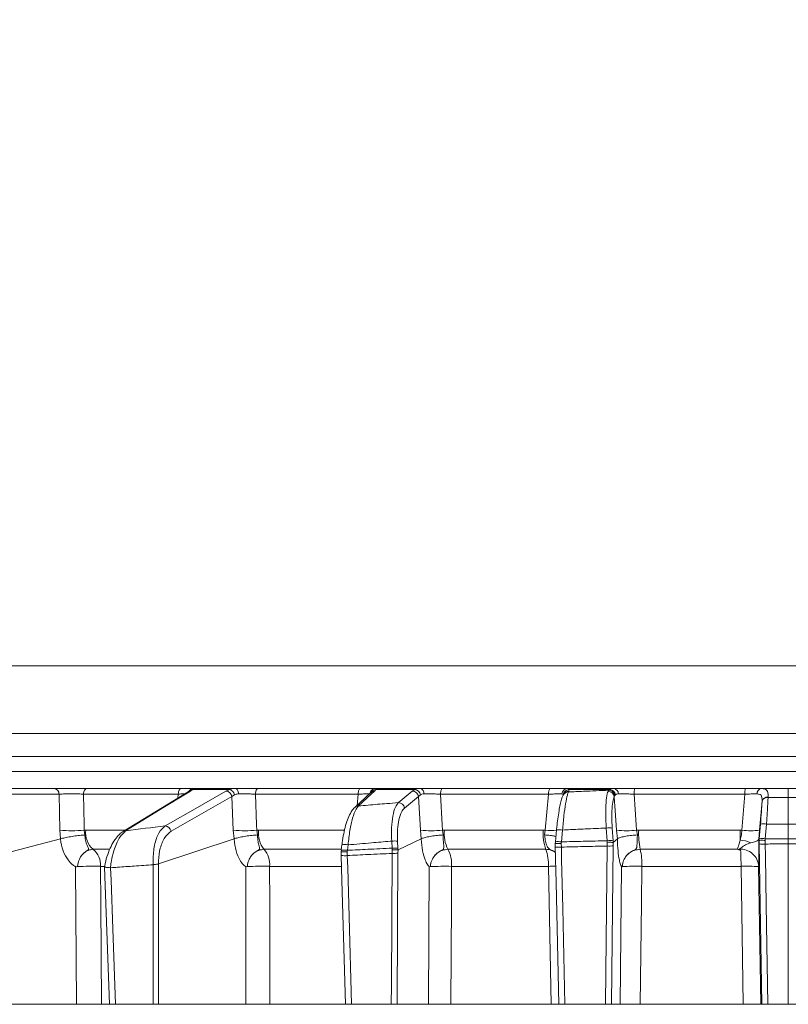
# Model space of a CAD drawing. Extents: x 968 to 4048, y -1350 to 1915.
# Drawn here: x 1671 to 1797, y 1572 to 1733 of the extents above; entities that cross this region are included whole.
import ezdxf

# ---------------------------------------------------------------- set-up
doc = ezdxf.new("R2010")
doc.units = 0
doc.header["$LTSCALE"] = 5

msp = doc.modelspace()

# ---------------------------------------------------------------- linework, layer by layer
at = {"color": 0, "linetype": 'Continuous', "lineweight": 9}
for p, q in [((1651.07, 1627.21), (1922.98, 1627.21)), ((1928.64, 1616.21), (1660.95, 1616.21)), ((1796.76, 1612.42), (1648.03, 1612.42)), ((1945.5, 1612.42), (1796.76, 1612.42)), ((1648.03, 1610), (1796.76, 1610)), ((1796.76, 1610), (1945.5, 1610)), ((1664.74, 1607.21), (1676.92, 1607.21)), ((1677.7, 1606.3), (1665.53, 1606.3)), ((1677.81, 1600.41), (1677.7, 1606.3)), ((1697.18, 1606.3), (1681.7, 1606.3)), ((1682.26, 1607.21), (1697.66, 1607.21)), ((1698.78, 1606.67), (1688.18, 1600.2)), ((1697.1, 1605.64), (1697.18, 1606.3)), ((1698.87, 1606.73), (1698.87, 1606.73)), ((1699.5, 1607.04), (1699.18, 1606.78)), ((1705.51, 1607.04), (1699.5, 1607.04)), ((1699.69, 1607.21), (1706.51, 1607.21)), ((1704.95, 1606.78), (1705.51, 1607.04)), ((1706.35, 1606.18), (1705.93, 1605.9)), ((1706.13, 1600.41), (1705.93, 1605.9)), ((1726.54, 1606.3), (1709.78, 1606.3)), ((1710.2, 1607.21), (1726.88, 1607.21)), ((1728.63, 1606.55), (1725.98, 1604.13)), ((1726.35, 1604.46), (1726.54, 1606.3)), ((1728.63, 1606.55), (1728.63, 1606.55)), ((1729.4, 1607.04), (1729.22, 1606.78)), ((1729.37, 1607.21), (1736.65, 1607.21)), ((1735.81, 1607.04), (1729.4, 1607.04)), ((1736.39, 1605.9), (1734.11, 1604.02)), ((1735.38, 1606.78), (1735.81, 1607.04)), ((1736.71, 1606.18), (1736.39, 1605.9)), ((1736.69, 1600.41), (1736.39, 1605.9)), ((1757.63, 1606.3), (1739.99, 1606.3)), ((1740.26, 1607.21), (1757.82, 1607.21)), ((1757.07, 1600.41), (1757.63, 1606.3)), ((1760.09, 1606.28), (1760.02, 1606.14)), ((1760.71, 1607.21), (1768.26, 1607.21)), ((1760.93, 1606.78), (1760.86, 1606.64)), ((1760.95, 1607.04), (1760.93, 1606.78)), ((1767.61, 1607.04), (1760.95, 1607.04)), ((1767.33, 1606.72), (1767.46, 1606.92)), ((1767.46, 1606.92), (1767.61, 1607.04)), ((1768.43, 1606.05), (1768.34, 1605.87)), ((1768.55, 1606.18), (1768.43, 1606.05)), ((1789.69, 1606.3), (1771.6, 1606.3)), ((1771.72, 1607.21), (1789.73, 1607.21)), ((1789.2, 1600.41), (1789.69, 1606.3)), ((1796.76, 1607.21), (1796.76, 1605.72)), ((1792.47, 1605.15), (1792.07, 1600.41)), ((1792.47, 1605.13), (1792.47, 1605.15)), ((1793.46, 1605.78), (1793.46, 1605.75)), ((1796.76, 1605.72), (1796.76, 1601.41)), ((1792.01, 1599), (1792.21, 1601.4)), ((1793.21, 1601.4), (1793, 1599)), ((1796.76, 1601.41), (1796.76, 1599)), ((1677.94, 1598.98), (1677.81, 1600.41)), ((1681.81, 1600.41), (1682.08, 1600.42)), ((1681.81, 1600.41), (1681.92, 1599.62)), ((1682.08, 1600.42), (1688.45, 1600.42)), ((1706.27, 1598.98), (1706.13, 1600.41)), ((1709.99, 1600.41), (1710.28, 1600.42)), ((1709.99, 1600.41), (1710.1, 1599.62)), ((1710.28, 1600.42), (1724.3, 1600.42)), ((1736.83, 1598.98), (1736.69, 1600.41)), ((1740.3, 1600.41), (1740.62, 1600.42)), ((1740.3, 1600.41), (1740.42, 1599.62)), ((1740.62, 1600.42), (1756.75, 1600.42)), ((1756.75, 1600.42), (1757.07, 1600.41)), ((1756.97, 1599.62), (1757.07, 1600.41)), ((1758.92, 1600.45), (1758.73, 1598.5)), ((1759.91, 1600.43), (1759.72, 1598.49)), ((1767.19, 1598.68), (1767.04, 1600.74)), ((1768.02, 1600.74), (1768.17, 1598.68)), ((1768.86, 1598.98), (1768.73, 1600.41)), ((1772, 1600.41), (1772.33, 1600.42)), ((1772, 1600.41), (1772.12, 1599.62)), ((1772.33, 1600.42), (1788.87, 1600.42)), ((1788.87, 1600.42), (1789.2, 1600.41)), ((1792.07, 1600.41), (1791.94, 1598.94)), ((1658.95, 1594.05), (1677.94, 1598.98)), ((1677.95, 1598.98), (1677.94, 1598.98)), ((1693.96, 1594.9), (1706.27, 1598.98)), ((1706.27, 1598.98), (1706.27, 1598.98)), ((1723.9, 1598.03), (1723.79, 1597.14)), ((1723.9, 1598.03), (1723.9, 1598.03)), ((1724.89, 1598.01), (1724.78, 1597.12)), ((1732.09, 1597.47), (1732.02, 1598.62)), ((1732.96, 1598.62), (1733.02, 1597.47)), ((1733.05, 1597.19), (1736.83, 1598.98)), ((1736.83, 1598.98), (1736.83, 1598.98)), ((1758.71, 1598.22), (1758.73, 1598.49)), ((1758.72, 1597.66), (1758.71, 1598.22)), ((1758.71, 1598.22), (1758.71, 1598.22)), ((1758.73, 1598.49), (1758.73, 1598.5)), ((1759.72, 1598.49), (1759.7, 1598.23)), ((1759.7, 1598.23), (1759.71, 1597.64)), ((1767.21, 1598.42), (1767.19, 1598.68)), ((1767.2, 1597.82), (1767.21, 1598.42)), ((1768.17, 1598.68), (1768.19, 1598.4)), ((1768.19, 1598.4), (1768.18, 1597.84)), ((1768.19, 1598.4), (1768.86, 1598.98)), ((1768.19, 1598.4), (1768.19, 1598.4)), ((1768.86, 1598.98), (1768.86, 1598.98)), ((1791.98, 1598.73), (1791.95, 1598.96)), ((1791.99, 1598.16), (1791.98, 1598.73)), ((1791.98, 1598.73), (1791.99, 1598.73)), ((1791.99, 1598.73), (1792.01, 1599)), ((1793, 1599), (1792.99, 1598.74)), ((1792.99, 1598.74), (1792.99, 1598.14)), ((1796.76, 1599), (1796.76, 1598.15)), ((1796.76, 1598.15), (1796.76, 1571.98)), ((1685.94, 1597.28), (1683.28, 1597.28)), ((1723.78, 1597.28), (1711.18, 1597.28)), ((1723.8, 1597.14), (1723.76, 1596.85)), ((1723.77, 1596.85), (1723.78, 1596.11)), ((1724.78, 1597.12), (1724.76, 1596.85)), ((1724.76, 1596.85), (1724.77, 1596.26)), ((1732.1, 1597.21), (1732.09, 1597.47)), ((1732.1, 1596.62), (1732.1, 1597.21)), ((1733.02, 1597.47), (1733.04, 1597.19)), ((1733.04, 1597.19), (1733.05, 1597.19)), ((1733.05, 1597.19), (1733.04, 1596.63)), ((1757.17, 1597.28), (1741.2, 1597.28)), ((1758.71, 1597.65), (1758.72, 1597.66)), ((1788.41, 1597.28), (1772.58, 1597.28)), ((1693.06, 1571.98), (1693.08, 1594.77)), ((1693.08, 1594.77), (1693.09, 1594.77)), ((1693.96, 1594.9), (1693.94, 1571.98)), ((1693.96, 1594.9), (1693.96, 1594.9)), ((1680.73, 1594.47), (1680.73, 1594.46)), ((1685.17, 1594.5), (1684.48, 1594.5)), ((1685.12, 1594.36), (1685.93, 1571.98)), ((1686.08, 1594.27), (1686.13, 1594.27)), ((1708.44, 1594.47), (1708.44, 1594.46)), ((1723.78, 1594.5), (1712.09, 1594.5)), ((1738.33, 1594.47), (1738.32, 1594.46)), ((1757.59, 1594.5), (1741.79, 1594.5)), ((1769.65, 1594.47), (1769.65, 1594.46)), ((1789.04, 1594.5), (1772.84, 1594.5)), ((2380.26, 1571.98), (1213.26, 1571.98))]:
    msp.add_line(p, q, dxfattribs=at)
at = {"color": 0, "linetype": 'Continuous', "lineweight": 9, "flags": 128}
for points in [[(1681.7, 1606.3), (1681.72, 1606.48), (1681.76, 1606.65), (1681.81, 1606.81), (1681.88, 1606.95), (1681.97, 1607.06), (1682.06, 1607.14), (1682.16, 1607.19), (1682.26, 1607.21)], [(1681.7, 1606.3), (1681.79, 1601.27), (1681.81, 1600.41)], [(1699.18, 1606.78), (1698.33, 1606.26), (1694.94, 1604.19), (1688.58, 1600.31)], [(1695.01, 1601.1), (1695.92, 1601.62), (1699.54, 1603.69), (1704.95, 1606.78)], [(1705.93, 1605.9), (1700.96, 1603.06), (1695.99, 1600.22)], [(1697.18, 1606.3), (1697.19, 1606.48), (1697.23, 1606.65), (1697.27, 1606.81), (1697.33, 1606.95), (1697.4, 1607.06), (1697.48, 1607.14), (1697.57, 1607.19), (1697.66, 1607.21)], [(1707.01, 1606.33), (1706.99, 1606.5), (1706.96, 1606.67), (1706.91, 1606.82), (1706.84, 1606.96), (1706.77, 1607.06), (1706.69, 1607.14), (1706.6, 1607.19), (1706.51, 1607.21)], [(1709.78, 1606.3), (1709.79, 1606.48), (1709.82, 1606.65), (1709.86, 1606.81), (1709.91, 1606.95), (1709.97, 1607.06), (1710.04, 1607.14), (1710.12, 1607.19), (1710.2, 1607.21)], [(1709.78, 1606.3), (1709.95, 1601.27), (1709.99, 1600.41)], [(1726.54, 1606.3), (1726.55, 1606.48), (1726.58, 1606.65), (1726.61, 1606.81), (1726.65, 1606.95), (1726.7, 1607.06), (1726.76, 1607.14), (1726.82, 1607.19), (1726.88, 1607.21)], [(1729.22, 1606.78), (1728.66, 1606.26), (1726.57, 1604.36)], [(1733.1, 1604.9), (1733.73, 1605.42), (1735.38, 1606.78)], [(1739.99, 1606.3), (1740, 1606.48), (1740.02, 1606.65), (1740.04, 1606.81), (1740.08, 1606.95), (1740.12, 1607.06), (1740.16, 1607.14), (1740.21, 1607.19), (1740.26, 1607.21)], [(1739.99, 1606.3), (1740.25, 1601.27), (1740.3, 1600.41)], [(1768.73, 1600.41), (1768.5, 1603.63), (1768.45, 1604.35), (1768.34, 1605.87)], [(1771.6, 1606.3), (1771.95, 1601.27), (1772, 1600.41)], [(1766.9, 1571.98), (1766.96, 1577.26), (1767.2, 1597.82)], [(1768.18, 1597.84), (1767.89, 1571.98)], [(1792.43, 1571.98), (1791.99, 1598.16)], [(1792.99, 1598.14), (1793.03, 1596.15), (1793.16, 1588.15), (1793.43, 1571.98)], [(1723.77, 1596.27), (1723.89, 1592.19), (1724.47, 1571.98)], [(1724.77, 1596.26), (1724.83, 1594.26), (1725.06, 1586.27), (1725.47, 1571.98)], [(1731.94, 1571.98), (1731.96, 1575.12), (1732.1, 1596.62)], [(1733.04, 1596.63), (1732.88, 1571.98)], [(1758.71, 1597.65), (1758.84, 1591.85), (1759.28, 1571.98)], [(1759.71, 1597.64), (1759.76, 1595.64), (1759.93, 1587.65), (1760.28, 1571.98)], [(1680.57, 1571.98), (1680.42, 1594.45)], [(1684.48, 1594.5), (1684.52, 1588.51), (1684.63, 1571.98)], [(1686.13, 1594.27), (1686.2, 1592.27), (1686.49, 1584.28), (1686.93, 1571.98)], [(1708.21, 1571.98), (1708.19, 1594.45)], [(1712.09, 1594.5), (1712.1, 1588.51), (1712.11, 1571.98)], [(1738.02, 1571.98), (1738.14, 1594.45)], [(1741.79, 1594.5), (1741.76, 1588.51), (1741.68, 1571.98)], [(1758.07, 1571.98), (1757.59, 1594.5)], [(1769.29, 1571.98), (1769.53, 1594.45)], [(1772.84, 1594.5), (1772.78, 1588.51), (1772.6, 1571.98)], [(1789.41, 1571.98), (1789.04, 1594.5)], [(1791.92, 1594.45), (1792.3, 1571.98)]]:
    msp.add_lwpolyline(points, dxfattribs=at)
at = {"color": 0, "linetype": 'Continuous', "lineweight": 9}
for centre, radius, start, end in [((1796.76, 1621.21), 187, 128.9459, 176.4472), ((1676.81, 1606.33), 0.89, 358.1342, 83.0269), ((1699.18, 1606), 0.776, 90.1588, 121.2032), ((1699.69, 1606.21), 0.995, 90.0573, 151.0658), ((1699.56, 1606.12), 0.921, 93.5638, 140.5192), ((1704.88, 1605.71), 1.07, 10.292, 86.1002), ((1705.29, 1605.98), 1.08, 10.4975, 77.9225), ((1729.39, 1606.23), 0.979, 90.7946, 172.6592), ((1729.46, 1606.06), 0.981, 93.4007, 152.2387), ((1729.23, 1605.9), 0.881, 90.0275, 132.1032), ((1735.35, 1605.72), 1.06, 9.8503, 88.1274), ((1735.65, 1605.97), 1.08, 11.0236, 81.345), ((1736.45, 1606.4), 0.833, 354.7937, 76.1679), ((1758.94, 1606.5), 1.32, 147.659, 188.8761), ((1760.75, 1606.26), 0.949, 92.236, 176.1132), ((1761.01, 1606.03), 1.01, 93.4712, 171.4479), ((1760.86, 1605.69), 0.951, 89.8002, 151.8236), ((1760.93, 1605.83), 0.951, 89.8008, 151.8869), ((1767.32, 1605.68), 1.04, 10.5166, 89.3661), ((1767.39, 1605.87), 1.06, 10.1946, 86.5805), ((1767.5, 1605.97), 1.07, 10.932, 83.7884), ((1768.14, 1606.35), 0.868, 358.3154, 81.7332), ((1773.5, 1606.51), 1.91, 158.4565, 186.3293), ((1796.14, 1606.51), 6.46, 173.7938, 181.9081), ((1792.5, 1606.38), 0.847, 100.8007, 183.3429), ((1793.33, 1604.89), 0.903, 81.8614, 162.7954), ((1726.57, 1603.48), 0.881, 90.0063, 132.1889), ((1733.07, 1603.84), 1.06, 9.85, 88.1422), ((1793.33, 1604.86), 0.902, 81.7078, 162.525), ((1694.94, 1600.03), 1.07, 10.2895, 86.1427), ((1792.71, 1598.24), 3.19, 81.0372, 98.9628), ((1679.81, 1621.14), 20.83, 264.4906, 275.5094), ((1685.47, 1599.91), 3.42, 171.4427, 230.216), ((1688.58, 1599.54), 0.776, 90.1029, 121.3566), ((1708.06, 1619.44), 19.13, 264.2218, 275.7782), ((1714.27, 1599.86), 4.02, 172.0288, 219.9863), ((1738.49, 1616.79), 16.48, 263.7119, 276.2881), ((1746.15, 1599.83), 5.57, 173.873, 207.2291), ((1764.22, 1599.81), 7.49, 175.3501, 199.7709), ((1759.14, 1623.01), 22.69, 264.7769, 269.4973), ((1759.39, 1597.78), 2.7, 78.7945, 99.9723), ((1767.53, 1596.46), 4.31, 83.4776, 96.5224), ((1770.37, 1613.44), 13.13, 262.8295, 277.1705), ((1784.24, 1599.8), 11.92, 177.04, 192.2271), ((1861.34, 1600.15), 72.46, 179.7842, 181.067), ((1790.64, 1609.73), 9.42, 261.2511, 278.7489), ((1724.3, 1594.79), 3.27, 79.7052, 97.1136), ((1732.49, 1593.16), 5.48, 85.0904, 94.9096), ((1759.2, 1595.84), 2.7, 78.7946, 99.9722), ((1767.68, 1594.4), 4.31, 83.4776, 96.5224), ((1767.51, 1608.18), 10.36, 268.2982, 273.7358), ((1788.36, 1593.06), 5.76, 66.7775, 84.7428), ((1792.63, 1605.72), 7.59, 265.2211, 272.7791), ((1792.51, 1595.84), 3.19, 81.0373, 98.9627), ((1681.27, 1594.76), 3.22, 355.3902, 51.3938), ((1708.39, 1594.83), 3.71, 354.9136, 41.2181), ((1724.31, 1601.93), 5.69, 264.5725, 274.6631), ((1724.2, 1593.93), 3.24, 79.6582, 97.217), ((1732.56, 1592.01), 5.48, 85.0904, 94.9096), ((1732.32, 1609.91), 13.29, 269.0305, 273.0921), ((1736.75, 1594.89), 5.05, 355.6563, 28.2583), ((1750.85, 1594.9), 6.75, 356.5874, 20.5762), ((1759.29, 1604.18), 6.55, 264.9002, 273.6564), ((1762.15, 1594.92), 10.7, 357.7798, 12.7501), ((1788.95, 1594.33), 2.98, 2.3647, 94.4959), ((1748.73, 1594.79), 40.31, 359.5929, 3.3128), ((1683.29, 1525.77), 68.75, 89.0109, 92.1361), ((1710.9, 1532.35), 62.17, 88.906, 92.2718), ((1740.63, 1541.63), 52.88, 88.7443, 92.4973), ((1758.75, 1523.64), 70.87, 89.957, 90.9422), ((1771.74, 1552.69), 41.83, 88.4883, 92.8596), ((1790.08, 1572.52), 22.01, 85.2031, 92.7175)]:
    msp.add_arc(centre, radius, start, end, dxfattribs=at)
for points, knots in [([(1676.92, 1607.21), (1677.23, 1607.21), (1677.85, 1607.21), (1679.13, 1607.21), (1680.48, 1607.21), (1681.55, 1607.21), (1682.1, 1607.21), (1682.26, 1607.21)], [0, 0, 0, 0, 0.225682, 0.451401, 0.676302, 0.900948, 1, 1, 1, 1]), ([(1681.7, 1606.3), (1681.58, 1606.3), (1681.17, 1606.31), (1680.37, 1606.33), (1679.36, 1606.33), (1678.4, 1606.32), (1677.93, 1606.3), (1677.7, 1606.3)], [0, 0, 0, 0, 0.099176, 0.323841, 0.548555, 0.774146, 1, 1, 1, 1]), ([(1698.22, 1606.32), (1698.14, 1606.32), (1697.9, 1606.32), (1697.47, 1606.31), (1697.18, 1606.3)], [0, 0, 0, 0, 0.323392, 1, 1, 1, 1]), ([(1697.66, 1607.21), (1698.03, 1607.21), (1698.77, 1607.21), (1699.47, 1607.21), (1699.62, 1607.21), (1699.69, 1607.21)], [0, 0, 0, 0, 0.34942, 0.698897, 1, 1, 1, 1]), ([(1698.87, 1606.72), (1698.87, 1606.73), (1698.89, 1606.75), (1698.86, 1606.71), (1698.78, 1606.67), (1698.77, 1606.66)], [0, 0, 0, 0, 0.073812, 0.89269, 1, 1, 1, 1]), ([(1699.69, 1607.21), (1699.67, 1607.19), (1699.64, 1607.17), (1699.52, 1607.06), (1699.5, 1607.04)], [0, 0, 0, 0, 0.83996, 1, 1, 1, 1]), ([(1705.51, 1607.04), (1705.77, 1607.12), (1706.08, 1607.21), (1706.45, 1607.21), (1706.51, 1607.21)], [0, 0, 0, 0, 0.846164, 1, 1, 1, 1]), ([(1707.01, 1606.33), (1706.97, 1606.32), (1706.72, 1606.32), (1706.52, 1606.24), (1706.35, 1606.18)], [0, 0, 0, 0, 0.155649, 1, 1, 1, 1]), ([(1706.51, 1607.21), (1706.91, 1607.21), (1707.72, 1607.21), (1709.05, 1607.21), (1709.83, 1607.21), (1710.2, 1607.21)], [0, 0, 0, 0, 0.347885, 0.695762, 1, 1, 1, 1]), ([(1709.78, 1606.3), (1709.5, 1606.3), (1708.91, 1606.32), (1707.92, 1606.33), (1707.31, 1606.33), (1707.01, 1606.33)], [0, 0, 0, 0, 0.304562, 0.6523505, 1, 1, 1, 1]), ([(1728.41, 1606.33), (1728.31, 1606.33), (1728.1, 1606.33), (1727.45, 1606.32), (1726.85, 1606.3), (1726.54, 1606.3)], [0, 0, 0, 0, 0.300903, 0.650248, 1, 1, 1, 1]), ([(1726.88, 1607.21), (1727.29, 1607.21), (1728.09, 1607.21), (1728.96, 1607.21), (1729.24, 1607.21), (1729.37, 1607.21)], [0, 0, 0, 0, 0.34942, 0.698897, 1, 1, 1, 1]), ([(1729.37, 1607.21), (1729.41, 1607.19), (1729.45, 1607.17), (1729.41, 1607.06), (1729.4, 1607.04)], [0, 0, 0, 0, 0.83996, 1, 1, 1, 1]), ([(1735.81, 1607.04), (1736.02, 1607.12), (1736.27, 1607.21), (1736.6, 1607.21), (1736.65, 1607.21)], [0, 0, 0, 0, 0.846164, 1, 1, 1, 1]), ([(1736.65, 1607.21), (1737.02, 1607.21), (1737.76, 1607.21), (1739.06, 1607.21), (1739.88, 1607.21), (1740.26, 1607.21)], [0, 0, 0, 0, 0.347885, 0.695762, 1, 1, 1, 1]), ([(1737.28, 1606.33), (1737.24, 1606.32), (1737.02, 1606.32), (1736.85, 1606.24), (1736.71, 1606.18)], [0, 0, 0, 0, 0.155649, 1, 1, 1, 1]), ([(1739.99, 1606.3), (1739.7, 1606.3), (1739.09, 1606.32), (1738.11, 1606.33), (1737.55, 1606.33), (1737.28, 1606.33)], [0, 0, 0, 0, 0.304562, 0.652351, 1, 1, 1, 1]), ([(1759.8, 1606.33), (1759.66, 1606.33), (1759.36, 1606.33), (1758.6, 1606.32), (1757.96, 1606.3), (1757.63, 1606.3)], [0, 0, 0, 0, 0.300903, 0.650248, 1, 1, 1, 1]), ([(1757.82, 1607.21), (1758.25, 1607.21), (1759.11, 1607.21), (1760.13, 1607.21), (1760.53, 1607.21), (1760.71, 1607.21)], [0, 0, 0, 0, 0.34942, 0.698897, 1, 1, 1, 1]), ([(1760.02, 1606.14), (1760.02, 1606.14), (1759.92, 1605.98), (1759.8, 1605.61), (1759.58, 1604.87), (1759.37, 1603.84), (1759.18, 1602.63), (1759.02, 1601.46), (1758.95, 1600.71), (1758.92, 1600.44)], [0, 0, 0, 0, 0.00328, 0.147055, 0.336711, 0.516993, 0.706676, 0.893406, 1, 1, 1, 1]), ([(1760.01, 1606.18), (1760.01, 1606.19), (1759.98, 1606.29), (1759.88, 1606.31), (1759.8, 1606.33)], [0, 0, 0, 0, 0.160319, 1, 1, 1, 1]), ([(1760.86, 1606.64), (1760.81, 1606.5), (1760.66, 1606.09), (1760.4, 1604.81), (1760.12, 1602.81), (1759.98, 1601.23), (1759.91, 1600.43)], [0, 0, 0, 0, 0.164236, 0.443925, 0.721818, 1, 1, 1, 1]), ([(1760.71, 1607.21), (1760.81, 1607.19), (1760.92, 1607.17), (1760.95, 1607.06), (1760.95, 1607.04)], [0, 0, 0, 0, 0.83996, 1, 1, 1, 1]), ([(1760.86, 1606.64), (1761.68, 1606.68), (1763.88, 1606.78), (1766.08, 1606.87), (1767.46, 1606.92)], [0, 0, 0, 0, 0.373245, 1, 1, 1, 1]), ([(1767.04, 1600.74), (1767, 1601.51), (1766.93, 1603.03), (1766.99, 1604.98), (1767.15, 1606.17), (1767.29, 1606.6), (1767.33, 1606.72)], [0, 0, 0, 0, 0.291104, 0.581987, 0.873912, 1, 1, 1, 1]), ([(1767.61, 1607.04), (1767.77, 1607.12), (1767.95, 1607.21), (1768.22, 1607.21), (1768.26, 1607.21)], [0, 0, 0, 0, 0.846164, 1, 1, 1, 1]), ([(1768.34, 1605.87), (1768.3, 1605.76), (1768.16, 1605.4), (1768, 1604.38), (1767.92, 1602.71), (1767.99, 1601.4), (1768.02, 1600.74)], [0, 0, 0, 0, 0.126361, 0.41855, 0.709254, 1, 1, 1, 1]), ([(1768.26, 1607.21), (1768.59, 1607.21), (1769.25, 1607.21), (1770.5, 1607.21), (1771.33, 1607.21), (1771.72, 1607.21)], [0, 0, 0, 0, 0.347885, 0.695762, 1, 1, 1, 1]), ([(1769.01, 1606.33), (1768.98, 1606.32), (1768.79, 1606.32), (1768.66, 1606.24), (1768.55, 1606.18)], [0, 0, 0, 0, 0.155649, 1, 1, 1, 1]), ([(1771.6, 1606.3), (1771.31, 1606.3), (1770.68, 1606.32), (1769.75, 1606.33), (1769.25, 1606.33), (1769.01, 1606.33)], [0, 0, 0, 0, 0.304562, 0.652351, 1, 1, 1, 1]), ([(1791.65, 1606.33), (1791.61, 1606.33), (1791.33, 1606.33), (1790.69, 1606.32), (1790.03, 1606.3), (1789.69, 1606.3)], [0, 0, 0, 0, 0.074138, 0.5368, 1, 1, 1, 1]), ([(1789.73, 1607.21), (1790.17, 1607.21), (1791.06, 1607.21), (1791.91, 1607.21), (1792.29, 1607.21), (1792.34, 1607.21)], [0, 0, 0, 0, 0.462859, 0.925795, 1, 1, 1, 1]), ([(1792.47, 1605.15), (1792.47, 1605.24), (1792.48, 1605.54), (1792.44, 1605.94), (1792.27, 1606.17), (1792.03, 1606.3), (1791.83, 1606.32), (1791.65, 1606.33)], [0, 0, 0, 0, 0.1283506, 0.4230715, 0.6734446, 0.7180207, 1, 1, 1, 1]), ([(1792.34, 1607.21), (1793.07, 1607.21), (1794.47, 1607.21), (1795.94, 1607.21), (1796.68, 1607.21), (1796.76, 1607.21)], [0, 0, 0, 0, 0.495551, 0.947967, 1, 1, 1, 1]), ([(1792.34, 1607.21), (1792.57, 1607.19), (1793.04, 1607.16), (1793.38, 1606.79), (1793.47, 1606.27), (1793.46, 1605.89), (1793.46, 1605.78)], [0, 0, 0, 0, 0.287914, 0.591771, 0.880476, 1, 1, 1, 1]), ([(1801.18, 1607.21), (1800.45, 1607.21), (1799.05, 1607.21), (1797.58, 1607.21), (1796.84, 1607.21), (1796.76, 1607.21)], [0, 0, 0, 0, 0.495551, 0.947967, 1, 1, 1, 1]), ([(1726.57, 1604.36), (1726.45, 1604.2), (1726.12, 1603.77), (1725.63, 1602.45), (1725.15, 1600.42), (1724.98, 1598.81), (1724.89, 1598.01)], [0, 0, 0, 0, 0.170096, 0.452666, 0.725574, 1, 1, 1, 1]), ([(1726.57, 1604.36), (1727.1, 1604.4), (1728.65, 1604.54), (1730.82, 1604.72), (1732.48, 1604.85), (1733.1, 1604.9)], [0, 0, 0, 0, 0.241163, 0.711471, 1, 1, 1, 1]), ([(1732.02, 1598.62), (1731.99, 1599.36), (1731.94, 1600.85), (1732.17, 1602.78), (1732.56, 1604.2), (1732.93, 1604.68), (1733.1, 1604.9)], [0, 0, 0, 0, 0.256633, 0.512008, 0.773851, 1, 1, 1, 1]), ([(1792.21, 1601.4), (1792.26, 1602.07), (1792.38, 1603.47), (1792.44, 1604.57), (1792.47, 1605.13)], [0, 0, 0, 0, 0.482041, 1, 1, 1, 1]), ([(1793.46, 1605.75), (1793.43, 1605.09), (1793.37, 1603.94), (1793.27, 1602.34), (1793.22, 1601.56), (1793.21, 1601.4)], [0, 0, 0, 0, 0.517501, 0.900851, 1, 1, 1, 1]), ([(1796.76, 1605.72), (1796.68, 1605.72), (1795.93, 1605.73), (1794.83, 1605.73), (1793.81, 1605.75), (1793.46, 1605.75)], [0, 0, 0, 0, 0.070153, 0.68015, 1, 1, 1, 1]), ([(1796.76, 1605.72), (1796.84, 1605.72), (1797.59, 1605.73), (1798.69, 1605.73), (1799.71, 1605.75), (1800.06, 1605.75)], [0, 0, 0, 0, 0.070153, 0.68015, 1, 1, 1, 1]), ([(1726, 1604.12), (1725.95, 1604.08), (1725.7, 1603.88), (1725.35, 1603.34), (1724.89, 1602.42), (1724.49, 1601.21), (1724.17, 1599.84), (1723.97, 1598.76), (1723.92, 1598.15), (1723.91, 1598.03)], [0, 0, 0, 0, 0.039368, 0.196547, 0.394029, 0.589934, 0.77722, 0.957847, 1, 1, 1, 1]), ([(1734.11, 1604.02), (1733.94, 1603.83), (1733.57, 1603.42), (1733.16, 1602.19), (1732.91, 1600.54), (1732.94, 1599.26), (1732.96, 1598.62)], [0, 0, 0, 0, 0.2276757, 0.4902106, 0.7449611, 1, 1, 1, 1]), ([(1688.58, 1600.31), (1688.6, 1600.31), (1690.74, 1600.58), (1692.89, 1600.84), (1695.01, 1601.1)], [0, 0, 0, 0, 0.008817, 1, 1, 1, 1]), ([(1693.09, 1594.77), (1693.08, 1595.03), (1693.05, 1596.14), (1693.25, 1598.08), (1693.94, 1600.1), (1694.65, 1600.77), (1695.01, 1601.1)], [0, 0, 0, 0, 0.0876685, 0.3731284, 0.6886902, 1, 1, 1, 1]), ([(1796.76, 1601.41), (1796.19, 1601.41), (1795.22, 1601.41), (1794.03, 1601.41), (1793.42, 1601.4), (1793.21, 1601.4)], [0, 0, 0, 0, 0.484007, 0.818728, 1, 1, 1, 1]), ([(1796.76, 1601.41), (1797.33, 1601.41), (1798.3, 1601.41), (1799.49, 1601.41), (1800.1, 1601.4), (1800.32, 1601.4)], [0, 0, 0, 0, 0.484007, 0.818728, 1, 1, 1, 1]), ([(1677.95, 1598.98), (1678.17, 1599.05), (1678.63, 1599.17), (1679.57, 1599.35), (1680.57, 1599.5), (1681.37, 1599.58), (1681.79, 1599.61), (1681.91, 1599.62), (1681.92, 1599.62)], [0, 0, 0, 0, 0.224836, 0.449676, 0.674465, 0.899557, 0.994641, 1, 1, 1, 1]), ([(1681.92, 1599.62), (1681.92, 1599.58), (1681.94, 1599.21), (1682.05, 1598.53), (1682.32, 1597.83), (1682.52, 1597.45), (1682.53, 1597.26), (1682.32, 1597.08), (1681.78, 1596.77), (1681.23, 1596.12), (1680.91, 1595.41), (1680.79, 1594.92), (1680.75, 1594.66), (1680.73, 1594.53), (1680.73, 1594.48), (1680.73, 1594.46)], [0, 0, 0, 0, 0.0176945, 0.1630904, 0.309845, 0.4145184, 0.4603616, 0.496904, 0.6052507, 0.7583586, 0.8841269, 0.9435534, 0.9744437, 0.9952558, 1, 1, 1, 1]), ([(1688.19, 1600.19), (1687.97, 1600.04), (1687.48, 1599.71), (1686.82, 1598.9), (1686.17, 1597.8), (1685.64, 1596.47), (1685.29, 1595.3), (1685.17, 1594.57), (1685.14, 1594.36)], [0, 0, 0, 0, 0.145471, 0.333115, 0.533868, 0.733134, 0.923454, 1, 1, 1, 1]), ([(1688.58, 1600.31), (1688.22, 1599.97), (1687.51, 1599.28), (1686.73, 1597.39), (1686.3, 1595.68), (1686.14, 1594.71), (1686.09, 1594.33), (1686.08, 1594.27)], [0, 0, 0, 0, 0.328248, 0.657684, 0.866676, 0.98004, 1, 1, 1, 1]), ([(1695.99, 1600.22), (1695.63, 1599.93), (1694.91, 1599.35), (1694.19, 1597.61), (1693.95, 1595.98), (1693.96, 1595.08), (1693.96, 1594.9)], [0, 0, 0, 0, 0.321387, 0.643982, 0.932282, 1, 1, 1, 1]), ([(1710.1, 1599.62), (1710.09, 1599.62), (1709.96, 1599.61), (1709.5, 1599.58), (1708.69, 1599.5), (1707.7, 1599.35), (1706.83, 1599.17), (1706.46, 1599.05), (1706.27, 1598.98)], [0, 0, 0, 0, 0.005359, 0.100443, 0.325535, 0.550325, 0.775164, 1, 1, 1, 1]), ([(1710.1, 1599.62), (1710.1, 1599.58), (1710.11, 1599.21), (1710.18, 1598.53), (1710.35, 1597.83), (1710.47, 1597.45), (1710.41, 1597.26), (1710.15, 1597.08), (1709.57, 1596.77), (1708.97, 1596.12), (1708.62, 1595.41), (1708.5, 1594.92), (1708.46, 1594.66), (1708.44, 1594.53), (1708.44, 1594.48), (1708.44, 1594.46)], [0, 0, 0, 0, 0.0176956, 0.1630912, 0.3098456, 0.4145266, 0.4603647, 0.49691, 0.6052602, 0.7583682, 0.8841323, 0.943556, 0.9744455, 0.9952579, 1, 1, 1, 1]), ([(1736.83, 1598.98), (1736.97, 1599.05), (1737.25, 1599.17), (1738.03, 1599.35), (1738.97, 1599.5), (1739.79, 1599.58), (1740.26, 1599.61), (1740.41, 1599.62), (1740.42, 1599.62)], [0, 0, 0, 0, 0.224836, 0.449675, 0.674465, 0.899557, 0.994641, 1, 1, 1, 1]), ([(1740.42, 1599.62), (1740.42, 1599.58), (1740.41, 1599.21), (1740.44, 1598.53), (1740.52, 1597.83), (1740.54, 1597.45), (1740.42, 1597.26), (1740.11, 1597.08), (1739.49, 1596.77), (1738.87, 1596.12), (1738.51, 1595.41), (1738.38, 1594.92), (1738.34, 1594.66), (1738.33, 1594.53), (1738.33, 1594.48), (1738.32, 1594.46)], [0, 0, 0, 0, 0.017698, 0.163093, 0.309847, 0.414523, 0.460365, 0.496908, 0.605254, 0.75836, 0.884128, 0.943554, 0.974444, 0.995256, 1, 1, 1, 1]), ([(1758.81, 1599.37), (1758.65, 1599.41), (1758.28, 1599.51), (1757.59, 1599.58), (1757.13, 1599.61), (1756.98, 1599.62), (1756.97, 1599.62)], [0, 0, 0, 0, 0.361407, 0.802963, 0.989486, 1, 1, 1, 1]), ([(1758.73, 1596.81), (1758.53, 1596.93), (1758.25, 1597.09), (1757.86, 1597.26), (1757.68, 1597.38), (1757.43, 1597.64), (1757.22, 1598.14), (1757.06, 1598.91), (1757, 1599.43), (1756.97, 1599.62)], [0, 0, 0, 0, 0.170689, 0.227112, 0.308124, 0.368054, 0.615913, 0.858733, 1, 1, 1, 1]), ([(1767.04, 1600.74), (1765.89, 1600.7), (1763.94, 1600.62), (1761.57, 1600.51), (1760.34, 1600.46), (1759.91, 1600.43)], [0, 0, 0, 0, 0.482792, 0.820175, 1, 1, 1, 1]), ([(1772.12, 1599.62), (1772.11, 1599.62), (1771.96, 1599.61), (1771.48, 1599.58), (1770.67, 1599.5), (1769.8, 1599.35), (1769.14, 1599.17), (1768.95, 1599.05), (1768.86, 1598.98)], [0, 0, 0, 0, 0.0053595, 0.1004434, 0.3255351, 0.5503248, 0.7751641, 1, 1, 1, 1]), ([(1772.12, 1599.62), (1772.12, 1599.58), (1772.1, 1599.21), (1772.08, 1598.53), (1772.06, 1597.83), (1772, 1597.45), (1771.82, 1597.26), (1771.47, 1597.08), (1770.83, 1596.77), (1770.19, 1596.12), (1769.83, 1595.41), (1769.7, 1594.92), (1769.67, 1594.66), (1769.65, 1594.53), (1769.65, 1594.48), (1769.65, 1594.46)], [0, 0, 0, 0, 0.0177, 0.163095, 0.309848, 0.414515, 0.460363, 0.496903, 0.605242, 0.758348, 0.88412, 0.94355, 0.974441, 0.995252, 1, 1, 1, 1]), ([(1788.89, 1598.8), (1788.95, 1599), (1789.1, 1599.5), (1789.16, 1600.07), (1789.2, 1600.41)], [0, 0, 0, 0, 0.40052, 1, 1, 1, 1]), ([(1680.42, 1594.45), (1680.42, 1594.45), (1680.42, 1594.45), (1680.42, 1594.45), (1680.42, 1594.45), (1680.42, 1594.45), (1680.42, 1594.45), (1680.42, 1594.46), (1680.41, 1594.46), (1680.36, 1594.49), (1680.18, 1594.58), (1679.75, 1594.87), (1679.05, 1595.61), (1678.32, 1597), (1678.02, 1598.3), (1677.95, 1598.98), (1677.95, 1598.98)], [0, 0, 0, 0, 0.000091, 0.000184, 0.000278, 0.000359, 0.000502, 0.000907, 0.002711, 0.009862, 0.038429, 0.152917, 0.365506, 0.676195, 0.999985, 1, 1, 1, 1]), ([(1708.19, 1594.45), (1708.19, 1594.45), (1708.19, 1594.45), (1708.19, 1594.45), (1708.19, 1594.45), (1708.19, 1594.45), (1708.19, 1594.45), (1708.19, 1594.46), (1708.18, 1594.46), (1708.14, 1594.49), (1708, 1594.58), (1707.67, 1594.87), (1707.12, 1595.61), (1706.56, 1597), (1706.33, 1598.3), (1706.27, 1598.98), (1706.27, 1598.98)], [0, 0, 0, 0, 0.000091, 0.000184, 0.000278, 0.000359, 0.000502, 0.000907, 0.002711, 0.009861, 0.038426, 0.152903, 0.365507, 0.676194, 0.999985, 1, 1, 1, 1]), ([(1732.02, 1598.62), (1731.92, 1598.61), (1730.82, 1598.52), (1728.44, 1598.32), (1726.15, 1598.12), (1724.89, 1598.01)], [0, 0, 0, 0, 0.038752, 0.466278, 1, 1, 1, 1]), ([(1738.14, 1594.45), (1738.14, 1594.45), (1738.14, 1594.45), (1738.14, 1594.45), (1738.14, 1594.45), (1738.14, 1594.45), (1738.14, 1594.45), (1738.14, 1594.46), (1738.13, 1594.46), (1738.11, 1594.49), (1738.01, 1594.58), (1737.78, 1594.87), (1737.4, 1595.61), (1737.02, 1597), (1736.87, 1598.3), (1736.83, 1598.98), (1736.83, 1598.98)], [0, 0, 0, 0, 0.000091, 0.000184, 0.000278, 0.000359, 0.000502, 0.000907, 0.002711, 0.009862, 0.038429, 0.152915, 0.365508, 0.676192, 0.999985, 1, 1, 1, 1]), ([(1759.7, 1598.23), (1759.69, 1598.23), (1759.58, 1598.24), (1759.36, 1598.24), (1759.07, 1598.25), (1758.84, 1598.24), (1758.7, 1598.23), (1758.71, 1598.22), (1758.71, 1598.22)], [0, 0, 0, 0, 0.012687, 0.198511, 0.399101, 0.599478, 0.799737, 1, 1, 1, 1]), ([(1767.2, 1597.82), (1765.9, 1597.79), (1763.41, 1597.74), (1760.91, 1597.67), (1759.71, 1597.64)], [0, 0, 0, 0, 0.519611, 1, 1, 1, 1]), ([(1759.72, 1598.49), (1760.91, 1598.53), (1763.4, 1598.59), (1765.89, 1598.65), (1767.19, 1598.68)], [0, 0, 0, 0, 0.4774986, 1, 1, 1, 1]), ([(1767.21, 1598.42), (1767.21, 1598.42), (1767.33, 1598.42), (1767.57, 1598.43), (1767.86, 1598.42), (1768.09, 1598.42), (1768.16, 1598.41), (1768.19, 1598.4)], [0, 0, 0, 0, 0.0153911, 0.2625808, 0.5085266, 0.754259, 1, 1, 1, 1]), ([(1769.53, 1594.45), (1769.53, 1594.45), (1769.53, 1594.45), (1769.53, 1594.45), (1769.53, 1594.45), (1769.53, 1594.45), (1769.53, 1594.45), (1769.53, 1594.46), (1769.53, 1594.46), (1769.52, 1594.49), (1769.46, 1594.58), (1769.34, 1594.87), (1769.14, 1595.61), (1768.95, 1597), (1768.87, 1598.3), (1768.86, 1598.98), (1768.86, 1598.98)], [0, 0, 0, 0, 0.000091, 0.000184, 0.000278, 0.000359, 0.000502, 0.000907, 0.002712, 0.009863, 0.038433, 0.152933, 0.365509, 0.67619, 0.999985, 1, 1, 1, 1]), ([(1788.41, 1597.28), (1788.43, 1597.32), (1788.51, 1597.48), (1788.67, 1597.94), (1788.82, 1598.51), (1788.89, 1598.8)], [0, 0, 0, 0, 0.16768, 0.583736, 1, 1, 1, 1]), ([(1790.63, 1598.35), (1790.34, 1598.25), (1789.77, 1598.05), (1789.12, 1597.57), (1788.83, 1597.37), (1788.71, 1597.3)], [0, 0, 0, 0, 0.376389, 0.759673, 1, 1, 1, 1]), ([(1791.94, 1598.94), (1791.87, 1598.83), (1791.75, 1598.62), (1791.2, 1598.51), (1790.78, 1598.4), (1790.63, 1598.35)], [0, 0, 0, 0, 0.395664, 0.789766, 1, 1, 1, 1]), ([(1791.95, 1598.96), (1791.95, 1598.95), (1791.95, 1598.3), (1791.96, 1597.02), (1791.96, 1595.49), (1791.94, 1594.73), (1791.93, 1594.5), (1791.92, 1594.45)], [0, 0, 0, 0, 0.001133, 0.307299, 0.614043, 0.921223, 1, 1, 1, 1]), ([(1791.94, 1598.94), (1791.94, 1598.94), (1791.94, 1598.96), (1791.95, 1598.96), (1791.95, 1598.96)], [0, 0, 0, 0, 0.388515, 1, 1, 1, 1]), ([(1792.99, 1598.74), (1792.98, 1598.74), (1792.92, 1598.74), (1792.75, 1598.75), (1792.48, 1598.75), (1792.22, 1598.75), (1792.03, 1598.74), (1792, 1598.73), (1791.99, 1598.73)], [0, 0, 0, 0, 0.013982, 0.117006, 0.338013, 0.558783, 0.779388, 1, 1, 1, 1]), ([(1796.76, 1598.15), (1796.56, 1598.15), (1795.77, 1598.15), (1794.58, 1598.15), (1793.52, 1598.15), (1793.06, 1598.14), (1792.99, 1598.14)], [0, 0, 0, 0, 0.157496, 0.631111, 0.946854, 1, 1, 1, 1]), ([(1793, 1599), (1793.07, 1599), (1793.53, 1599), (1794.58, 1599), (1795.77, 1599), (1796.56, 1599), (1796.76, 1599)], [0, 0, 0, 0, 0.050165, 0.366903, 0.842009, 1, 1, 1, 1]), ([(1800.52, 1599), (1800.45, 1599), (1799.99, 1599), (1798.94, 1599), (1797.75, 1599), (1796.96, 1599), (1796.76, 1599)], [0, 0, 0, 0, 0.050165, 0.366903, 0.842009, 1, 1, 1, 1]), ([(1796.76, 1598.15), (1796.96, 1598.15), (1797.75, 1598.15), (1798.94, 1598.15), (1800, 1598.15), (1800.46, 1598.14), (1800.53, 1598.14)], [0, 0, 0, 0, 0.157496, 0.631111, 0.946854, 1, 1, 1, 1]), ([(1683.28, 1597.28), (1683, 1597.25), (1682.45, 1597.18), (1681.71, 1596.68), (1681.13, 1595.94), (1680.81, 1595.15), (1680.75, 1594.64), (1680.73, 1594.47)], [0, 0, 0, 0, 0.219689, 0.439368, 0.659353, 0.879975, 1, 1, 1, 1]), ([(1711.18, 1597.28), (1710.89, 1597.25), (1710.29, 1597.18), (1709.48, 1596.68), (1708.85, 1595.94), (1708.52, 1595.15), (1708.46, 1594.64), (1708.44, 1594.47)], [0, 0, 0, 0, 0.219689, 0.439368, 0.659353, 0.879975, 1, 1, 1, 1]), ([(1723.78, 1596.85), (1723.77, 1596.85), (1723.75, 1596.86), (1723.83, 1596.86), (1724.01, 1596.87), (1724.28, 1596.87), (1724.54, 1596.86), (1724.7, 1596.85), (1724.75, 1596.85), (1724.76, 1596.85)], [0, 0, 0, 0, 0.062347, 0.272766, 0.483268, 0.693979, 0.904917, 0.986841, 1, 1, 1, 1]), ([(1732.1, 1596.62), (1730.78, 1596.55), (1728.33, 1596.44), (1725.89, 1596.32), (1724.77, 1596.26)], [0, 0, 0, 0, 0.5411879, 1, 1, 1, 1]), ([(1724.78, 1597.12), (1725.89, 1597.17), (1728.32, 1597.3), (1730.75, 1597.41), (1732.09, 1597.47)], [0, 0, 0, 0, 0.452925, 1, 1, 1, 1]), ([(1732.1, 1597.21), (1732.11, 1597.21), (1732.18, 1597.21), (1732.36, 1597.21), (1732.63, 1597.21), (1732.9, 1597.2), (1732.99, 1597.2), (1733.04, 1597.19)], [0, 0, 0, 0, 0.016997, 0.168549, 0.445872, 0.72293, 1, 1, 1, 1]), ([(1741.2, 1597.28), (1740.88, 1597.25), (1740.25, 1597.18), (1739.4, 1596.68), (1738.74, 1595.94), (1738.4, 1595.15), (1738.35, 1594.64), (1738.33, 1594.47)], [0, 0, 0, 0, 0.219689, 0.439368, 0.659353, 0.879975, 1, 1, 1, 1]), ([(1758.73, 1596.77), (1758.53, 1596.9), (1758.06, 1597.21), (1757.5, 1597.25), (1757.17, 1597.28)], [0, 0, 0, 0, 0.422649, 1, 1, 1, 1]), ([(1772.58, 1597.28), (1772.26, 1597.25), (1771.6, 1597.18), (1770.73, 1596.68), (1770.06, 1595.94), (1769.72, 1595.15), (1769.67, 1594.64), (1769.65, 1594.47)], [0, 0, 0, 0, 0.219689, 0.439368, 0.659353, 0.879975, 1, 1, 1, 1]), ([(1788.97, 1597.12), (1788.79, 1597.18), (1788.6, 1597.23), (1788.41, 1597.28), (1788.41, 1597.28)], [0, 0, 0, 0, 0.984629, 1, 1, 1, 1]), ([(1788.71, 1597.3), (1788.7, 1597.29), (1788.68, 1597.27), (1788.69, 1597.24), (1788.75, 1597.2), (1788.85, 1597.16), (1788.94, 1597.13), (1788.97, 1597.12)], [0, 0, 0, 0, 0.150958, 0.302432, 0.4905, 0.820346, 1, 1, 1, 1]), ([(1693.08, 1594.77), (1692.05, 1594.69), (1690.11, 1594.56), (1687.79, 1594.39), (1686.5, 1594.3), (1686.13, 1594.27)], [0, 0, 0, 0, 0.446385, 0.837404, 1, 1, 1, 1]), ([(1693.09, 1594.77), (1693.11, 1594.77), (1693.24, 1594.79), (1693.48, 1594.82), (1693.78, 1594.85), (1693.9, 1594.88), (1693.96, 1594.9)], [0, 0, 0, 0, 0.054133, 0.371783, 0.685712, 1, 1, 1, 1]), ([(1680.73, 1594.46), (1680.73, 1594.46), (1680.72, 1594.46), (1680.72, 1594.46), (1680.69, 1594.45), (1680.59, 1594.45), (1680.49, 1594.42), (1680.43, 1594.45), (1680.42, 1594.45)], [0, 0, 0, 0, 0.003111, 0.014351, 0.058912, 0.236732, 0.971788, 1, 1, 1, 1]), ([(1685.13, 1594.36), (1685.13, 1594.36), (1685.12, 1594.36), (1685.23, 1594.35), (1685.43, 1594.34), (1685.73, 1594.32), (1685.96, 1594.29), (1686.08, 1594.27)], [0, 0, 0, 0, 0.127746, 0.341421, 0.554972, 0.767562, 1, 1, 1, 1]), ([(1708.44, 1594.46), (1708.44, 1594.46), (1708.44, 1594.46), (1708.43, 1594.46), (1708.41, 1594.45), (1708.32, 1594.45), (1708.25, 1594.42), (1708.19, 1594.45), (1708.19, 1594.45)], [0, 0, 0, 0, 0.003111, 0.014351, 0.058912, 0.236732, 0.971788, 1, 1, 1, 1]), ([(1738.32, 1594.46), (1738.32, 1594.46), (1738.32, 1594.46), (1738.32, 1594.46), (1738.3, 1594.45), (1738.24, 1594.45), (1738.18, 1594.42), (1738.14, 1594.45), (1738.14, 1594.45)], [0, 0, 0, 0, 0.003111, 0.014351, 0.058912, 0.236733, 0.971788, 1, 1, 1, 1]), ([(1769.65, 1594.46), (1769.65, 1594.46), (1769.65, 1594.46), (1769.65, 1594.46), (1769.64, 1594.45), (1769.59, 1594.45), (1769.56, 1594.42), (1769.54, 1594.45), (1769.53, 1594.45)], [0, 0, 0, 0, 0.003111, 0.014351, 0.058912, 0.236733, 0.971788, 1, 1, 1, 1])]:
    msp.add_open_spline(points, degree=3, knots=knots, dxfattribs=at)

doc.saveas('drawing.dxf')
